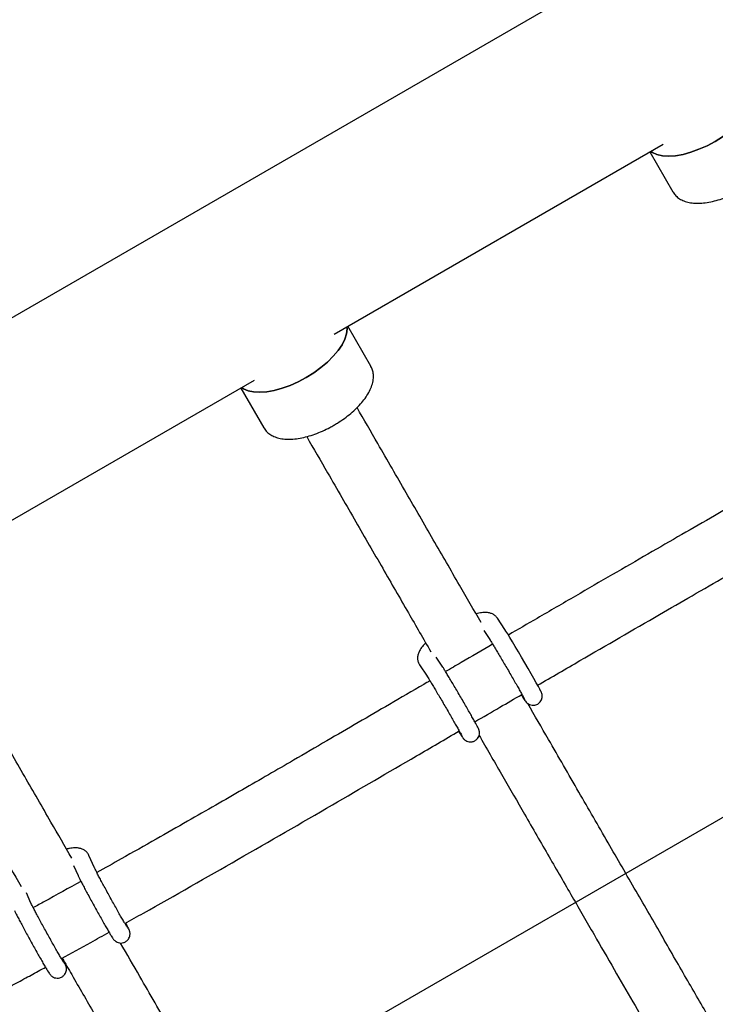
# Model space of a CAD drawing. Units: millimetres. Extents: x 20 to 427, y 4 to 287.
# Drawn here: x 168 to 172, y 222 to 227 of the extents above; entities that cross this region are included whole.
import ezdxf

# ---------------------------------------------------------------- set-up
doc = ezdxf.new("R2010")
doc.units = ezdxf.units.MM
doc.layers.add('FORMAT', color=7, linetype='Continuous')
doc.styles.add('SLDTEXTSTYLE0', font='TXT', dxfattribs={"width": 0.7})
doc.dimstyles.new('SLDDIMSTYLE0', dxfattribs={"dimtxt": 2.95, "dimasz": 3.302, "dimexe": 0, "dimexo": 0.0625, "dimgap": 0.7375, "dimtad": 1, "dimlfac": 50, "dimrnd": 1e-09, "dimzin": 12, "dimdsep": 46, "dimtxsty": 'SLDTEXTSTYLE0', "dimsah": 1, "dimcen": 0.09, "dimadec": 0, "dimazin": 3, "dimtfac": 1, "dimtofl": 0, "dimtmove": 0, "dimatfit": 3, "dimfxl": 0, "dimfrac": 2, "dimtolj": 1, "dimtzin": 12, "dimarcsym": 0})

# ---------------------------------------------------------------- blocks, each defined once
blk = doc.blocks.new('_D')
at = {"layer": 'FORMAT', "color": 7}
for p, q in [((165.3408, 267.8964), (36.3628, 267.8964)), ((38.3628, 47.7958), (38.3628, 267.8964)), ((198.9229, 47.7958), (36.3628, 47.7958))]:
    blk.add_line(p, q, dxfattribs=at)
for points in [[(38.3628, 267.8964), (37.8548, 264.5944), (38.8708, 264.5944)], [(38.3628, 47.7958), (38.8708, 51.0978), (37.8548, 51.0978)]]:
    blk.add_solid(points, dxfattribs=at)
at = {"layer": 'FORMAT', "color": 7, "insert": (34.56, 144.818), "char_height": 2.95, "attachment_point": 1, "rotation": 90, "style": 'SLDTEXTSTYLE0'}
blk.add_mtext('11000', dxfattribs=at)
blk = doc.blocks.new('_D_1')
at = {"layer": 'FORMAT', "color": 7}
for p, q in [((59.9868, 153.805), (59.9868, 273.4645)), ((345.1381, 193.474), (345.1381, 273.4645)), ((345.1381, 271.4645), (59.9868, 271.4645))]:
    blk.add_line(p, q, dxfattribs=at)
for points in [[(59.9868, 271.4645), (63.2888, 270.9565), (63.2888, 271.9725)], [(345.1381, 271.4645), (341.8361, 271.9725), (341.8361, 270.9565)]]:
    blk.add_solid(points, dxfattribs=at)
at = {"layer": 'FORMAT', "color": 7, "insert": (204.2708, 275.2672), "char_height": 2.95, "attachment_point": 1, "style": 'SLDTEXTSTYLE0'}
blk.add_mtext('14260', dxfattribs=at)
blk = doc.blocks.new('_D_7')
at = {"layer": 'FORMAT', "color": 7}
blk.add_line((206.8597, 242.7078), (138.4506, 203.2118), dxfattribs=at)
for points in [[(206.8597, 242.7078), (203.746, 241.4967), (204.254, 240.6168)], [(138.4506, 203.2118), (141.5642, 204.4228), (141.0562, 205.3027)]]:
    blk.add_solid(points, dxfattribs=at)
at = {"layer": 'FORMAT', "color": 7, "insert": (145.9943, 211.9582), "char_height": 2.95, "attachment_point": 1, "rotation": 30, "style": 'SLDTEXTSTYLE0'}
blk.add_mtext('3949,60', dxfattribs=at)
blk = doc.blocks.new('_D_18')
at = {"layer": 'FORMAT', "color": 7}
for p, q in [((59.2248, 239.8778), (45.6748, 239.8778)), ((47.6748, 239.8778), (47.6748, 80.131)), ((162.4649, 239.8778), (60.7488, 239.8778)), ((176.9499, 80.131), (45.6748, 80.131)), ((183.8441, 80.131), (178.4739, 80.131))]:
    blk.add_line(p, q, dxfattribs=at)
for points in [[(47.6748, 239.8778), (47.1668, 236.5758), (48.1828, 236.5758)], [(47.6748, 80.131), (48.1828, 83.433), (47.1668, 83.433)]]:
    blk.add_solid(points, dxfattribs=at)
at = {"layer": 'FORMAT', "color": 7, "insert": (43.872, 145.7849), "char_height": 2.95, "attachment_point": 1, "rotation": 90, "style": 'SLDTEXTSTYLE0'}
blk.add_mtext('7990', dxfattribs=at)
blk = doc.blocks.new('_D_19')
at = {"layer": 'FORMAT', "color": 7}
for p, q in [((99.6748, 240.6398), (99.6748, 262.8685)), ((323.227, 196.8526), (323.227, 262.8685)), ((99.6748, 260.8685), (323.227, 260.8685)), ((99.6748, 153.405), (99.6748, 239.1158))]:
    blk.add_line(p, q, dxfattribs=at)
for points in [[(99.6748, 260.8685), (102.9768, 260.3605), (102.9768, 261.3765)], [(323.227, 260.8685), (319.925, 261.3765), (319.925, 260.3605)]]:
    blk.add_solid(points, dxfattribs=at)
at = {"layer": 'FORMAT', "color": 7, "insert": (204.2708, 264.6713), "char_height": 2.95, "attachment_point": 1, "style": 'SLDTEXTSTYLE0'}
blk.add_mtext('11180', dxfattribs=at)

msp = doc.modelspace()

# ---------------------------------------------------------------- linework, layer by layer
at = {"color": 7, "linetype": 'Continuous', "lineweight": 25}
for p, q in [((175.82214, 229.80034), (165.14751, 223.63734)), ((170.0618, 225.35916), (171.87385, 226.40535)), ((171.79921, 226.36226), (171.9257, 226.14317)), ((171.9257, 226.14317), (171.92687, 226.14122)), ((170.26293, 225.18317), (170.13644, 225.40226)), ((170.26395, 225.18135), (170.26293, 225.18317)), ((167.81013, 224.05916), (169.62218, 225.10535)), ((169.54754, 225.06226), (169.67403, 224.84317)), ((169.67403, 224.84317), (169.6752, 224.84122)), ((171.0015, 223.73184), (170.96027, 223.79409)), ((170.88519, 223.72636), (170.91812, 223.67663)), ((170.65598, 223.53041), (170.62331, 223.57974)), ((170.53138, 223.53745), (170.5726, 223.4752)), ((168.74179, 222.41902), (168.71067, 222.48806)), ((168.6259, 222.43278), (168.65062, 222.37792)), ((168.39169, 222.22576), (168.36678, 222.28103))]:
    msp.add_line(p, q, dxfattribs=at)
at = {"color": 7, "linetype": 'Continuous', "lineweight": 25, "flags": 128}
for points in [[(172.15841, 226.42011), (172.20043, 226.44633), (172.23986, 226.47493), (172.27586, 226.50531), (172.30766, 226.5368), (172.33458, 226.56875), (172.35604, 226.60047), (172.3716, 226.63129), (172.38092, 226.66054), (172.3838, 226.68761), (172.38292, 226.69927)], [(172.38292, 226.69927), (172.3838, 226.68761), (172.38092, 226.66054), (172.3716, 226.63129), (172.35604, 226.60047), (172.33458, 226.56875), (172.30766, 226.5368), (172.27586, 226.50531), (172.23986, 226.47493), (172.20043, 226.44633), (172.15841, 226.42011)], [(171.80439, 226.36525), (171.81405, 226.35867), (171.83893, 226.34763), (171.86892, 226.34107), (171.90339, 226.33913), (171.94159, 226.34186), (171.98272, 226.3492), (172.0259, 226.36099), (172.0702, 226.37698), (172.11469, 226.39683), (172.15841, 226.42011)], [(172.15841, 226.42011), (172.11469, 226.39683), (172.0702, 226.37698), (172.0259, 226.36099), (171.98272, 226.3492), (171.94159, 226.34186), (171.90339, 226.33913), (171.86892, 226.34107), (171.83893, 226.34763), (171.81405, 226.35867), (171.80439, 226.36525)], [(169.90674, 225.12011), (169.94877, 225.14633), (169.9882, 225.17493), (170.02419, 225.20531), (170.05599, 225.2368), (170.08291, 225.26875), (170.10438, 225.30047), (170.11994, 225.33129), (170.12925, 225.36054), (170.13213, 225.38761), (170.13126, 225.39927)], [(170.13126, 225.39927), (170.13213, 225.38761), (170.12925, 225.36054), (170.11994, 225.33129), (170.10438, 225.30047), (170.08291, 225.26875), (170.05599, 225.2368), (170.02419, 225.20531), (169.9882, 225.17493), (169.94877, 225.14633), (169.90674, 225.12011)], [(169.55273, 225.06525), (169.56238, 225.05867), (169.58726, 225.04763), (169.61726, 225.04107), (169.65172, 225.03913), (169.68993, 225.04186), (169.73106, 225.0492), (169.77423, 225.06099), (169.81854, 225.07698), (169.86302, 225.09683), (169.90674, 225.12011)], [(169.90674, 225.12011), (169.86302, 225.09683), (169.81854, 225.07698), (169.77423, 225.06099), (169.73106, 225.0492), (169.68993, 225.04186), (169.65172, 225.03913), (169.61726, 225.04107), (169.58726, 225.04763), (169.56238, 225.05867), (169.55273, 225.06525)], [(171.09196, 223.37286), (171.09448, 223.36871), (171.1042, 223.35305), (171.11153, 223.34168), (171.11488, 223.33685), (171.11826, 223.33254), (171.1215, 223.32905), (171.12708, 223.32428), (171.13741, 223.31841), (171.15175, 223.31474), (171.16716, 223.31554), (171.18279, 223.3217), (171.19595, 223.33324), (171.20312, 223.34537), (171.20635, 223.35688), (171.20689, 223.36702), (171.20585, 223.37505), (171.20459, 223.3799), (171.20347, 223.38312), (171.20215, 223.38635), (171.19998, 223.39099), (171.19369, 223.40311), (171.18554, 223.41808), (171.17429, 223.43827), (171.16086, 223.46205), (171.14557, 223.48885), (171.12887, 223.51789), (171.11127, 223.54829), (171.09329, 223.57912), (171.07551, 223.60943), (171.05847, 223.63828), (171.04269, 223.66477), (171.02865, 223.68811), (171.01676, 223.70763), (171.0073, 223.72284), (171.0015, 223.73184), (171.0015, 223.73184)]]:
    msp.add_lwpolyline(points, dxfattribs=at)
at = {"color": 7, "linetype": 'Continuous', "lineweight": 25}
for points, knots in [([(171.92744, 226.14044), (171.93231, 226.13361), (171.94217, 226.11976), (171.96299, 226.10381), (171.98756, 226.09157), (172.0163, 226.08346), (172.04909, 226.07957), (172.08549, 226.08017), (172.12457, 226.08524), (172.16532, 226.09458), (172.20693, 226.10785), (172.24865, 226.12475), (172.28327, 226.14156), (172.30352, 226.15296), (172.3104, 226.15684)], [0, 0, 0, 0, 0.0757792, 0.1535147, 0.2334625, 0.317739, 0.4065494, 0.4981619, 0.5903414, 0.6819705, 0.7729513, 0.8634216, 0.9535671, 1, 1, 1, 1]), ([(170.05874, 224.85684), (170.0657, 224.86096), (170.08584, 224.87288), (170.11778, 224.89455), (170.15314, 224.92216), (170.18526, 224.95143), (170.2136, 224.98192), (170.23761, 225.01328), (170.25675, 225.04523), (170.27036, 225.07742), (170.27745, 225.10803), (170.27804, 225.13618), (170.27403, 225.16041), (170.26703, 225.17411), (170.26385, 225.18033)], [0, 0, 0, 0, 0.0475041, 0.1374144, 0.2275372, 0.3180085, 0.4090438, 0.500886, 0.5937622, 0.687694, 0.7815331, 0.8611212, 0.9369673, 1, 1, 1, 1]), ([(170.8701, 223.77054), (170.83056, 223.8391), (170.74212, 223.99245), (170.60549, 224.22937), (170.45606, 224.48843), (170.31696, 224.72953), (170.22545, 224.88806), (170.18717, 224.95437)], [0, 0, 0, 0, 0.1722642, 0.3852925, 0.6062086, 0.8352808, 1, 1, 1, 1]), ([(169.67578, 224.84044), (169.68064, 224.83361), (169.6905, 224.81976), (169.71133, 224.80381), (169.7359, 224.79157), (169.76463, 224.78346), (169.79742, 224.77957), (169.83382, 224.78017), (169.8729, 224.78524), (169.91366, 224.79458), (169.95526, 224.80785), (169.99698, 224.82475), (170.0316, 224.84156), (170.05185, 224.85296), (170.05874, 224.85684)], [0, 0, 0, 0, 0.0757792, 0.1535147, 0.2334625, 0.317739, 0.4065494, 0.4981619, 0.5903414, 0.6819705, 0.7729513, 0.8634216, 0.9535671, 1, 1, 1, 1]), ([(169.91003, 224.79438), (169.94849, 224.72776), (170.03999, 224.56925), (170.17854, 224.32911), (170.32635, 224.07286), (170.46324, 223.83548), (170.55242, 223.68085), (170.59365, 223.60936)], [0, 0, 0, 0, 0.1653225, 0.3933243, 0.6116005, 0.8204292, 1, 1, 1, 1]), ([(172.83008, 224.74627), (172.75119, 224.7011), (172.52629, 224.57234), (172.2417, 224.40857), (171.97371, 224.25406), (171.78646, 224.1459), (171.59125, 224.03297), (171.38762, 223.91495), (171.1964, 223.80395), (171.0731, 223.73221), (171.02045, 223.70157)], [0, 0, 0, 0, 0.1305241, 0.3720947, 0.471401, 0.5746364, 0.6825512, 0.7951755, 0.912547, 1, 1, 1, 1]), ([(171.18166, 223.42505), (171.25936, 223.47028), (171.48268, 223.6003), (171.76625, 223.76457), (172.03446, 223.91963), (172.22203, 224.02788), (172.41772, 224.14063), (172.62204, 224.25814), (172.81336, 224.368), (172.93663, 224.43862), (172.98886, 224.46854)], [0, 0, 0, 0, 0.12926419, 0.37151532, 0.4711022, 0.57462062, 0.68283221, 0.79576756, 0.91346468, 1, 1, 1, 1]), ([(170.96027, 223.79409), (170.95623, 223.79915), (170.94822, 223.80918), (170.93212, 223.81864), (170.91494, 223.82421), (170.89554, 223.82644), (170.87183, 223.82493), (170.85379, 223.82226), (170.84251, 223.81889), (170.84226, 223.81881)], [0, 0, 0, 0, 0.1364744, 0.2703089, 0.4089154, 0.5661892, 0.7598636, 0.9947655, 1, 1, 1, 1]), ([(168.61646, 222.47198), (168.57802, 222.53877), (168.49067, 222.69057), (168.35512, 222.92614), (168.20565, 223.18576), (168.06614, 223.42795), (167.97418, 223.58731), (167.93549, 223.65436)], [0, 0, 0, 0, 0.16787, 0.3815498, 0.6031758, 0.8330281, 1, 1, 1, 1]), ([(170.56517, 223.65875), (170.55902, 223.65216), (170.54544, 223.63758), (170.53209, 223.61729), (170.52335, 223.59682), (170.51986, 223.57776), (170.52137, 223.55857), (170.52654, 223.54507), (170.53067, 223.53856), (170.53138, 223.53745)], [0, 0, 0, 0, 0.1877488, 0.4149558, 0.576207, 0.7151369, 0.8456927, 0.9736341, 1, 1, 1, 1]), ([(170.91812, 223.67663), (170.91897, 223.67534), (170.92124, 223.67187), (170.92745, 223.66199), (170.93715, 223.64618), (170.94965, 223.62552), (170.96434, 223.60096), (170.98067, 223.57343), (170.99806, 223.54389), (171.01595, 223.5133), (171.03375, 223.48266), (171.05089, 223.45296), (171.06682, 223.42517), (171.081, 223.40018), (171.09296, 223.37888), (171.10232, 223.3619), (171.10793, 223.35147), (171.11045, 223.34643), (171.11048, 223.34638), (171.11048, 223.34637)], [0, 0, 0, 0, 0.03414224, 0.09171343, 0.15398074, 0.21843203, 0.2836303, 0.34912703, 0.4147578, 0.48045048, 0.54616612, 0.61187272, 0.67753682, 0.74311363, 0.80851741, 0.87354878, 0.93763145, 0.98249414, 1, 1, 1, 1]), ([(170.934, 223.65126), (170.87613, 223.61755), (170.78974, 223.56723), (170.7034, 223.51684), (170.6749, 223.5002)], [0, 0, 0, 0, 0.6698667, 1, 1, 1, 1]), ([(167.65835, 223.49438), (167.6972, 223.42704), (167.78912, 223.26776), (167.92805, 223.0266), (168.07586, 222.76984), (168.21066, 222.53558), (168.29773, 222.38427), (168.33684, 222.31631)], [0, 0, 0, 0, 0.16828336, 0.3980655, 0.61802225, 0.82844378, 1, 1, 1, 1]), ([(170.74644, 223.17142), (170.74708, 223.17036), (170.75188, 223.16246), (170.75857, 223.15175), (170.76483, 223.14192), (170.76871, 223.13629), (170.77125, 223.13276), (170.77553, 223.12791), (170.78174, 223.12233), (170.79178, 223.11637), (170.80551, 223.11262), (170.82134, 223.11316), (170.8372, 223.11905), (170.84987, 223.12978), (170.85761, 223.14248), (170.86107, 223.15432), (170.8617, 223.16469), (170.86063, 223.17289), (170.85914, 223.17841), (170.85781, 223.18215), (170.85631, 223.18572), (170.85386, 223.19086), (170.84943, 223.19941), (170.84121, 223.21454), (170.83039, 223.234), (170.81703, 223.25769), (170.8018, 223.28441), (170.78511, 223.31344), (170.76747, 223.34392), (170.74941, 223.37492), (170.73149, 223.40548), (170.71427, 223.43465), (170.69827, 223.46154), (170.68397, 223.48535), (170.67182, 223.5053), (170.66235, 223.5206), (170.65803, 223.52725), (170.65598, 223.53041)], [0, 0, 0, 0, 0.0067421, 0.0504685, 0.0949405, 0.1187282, 0.1382663, 0.1473977, 0.1574539, 0.172344, 0.1902218, 0.2088299, 0.229181, 0.2507134, 0.2679975, 0.2827117, 0.2953925, 0.3061353, 0.3142055, 0.3215561, 0.3321242, 0.352191, 0.3964719, 0.4386725, 0.4832212, 0.5269305, 0.5703645, 0.6136867, 0.6569581, 0.7002086, 0.7434574, 0.7867165, 0.8300055, 0.8733558, 0.9168301, 0.9605841, 1, 1, 1, 1]), ([(170.58851, 223.44979), (170.57709, 223.44313), (170.50275, 223.39975), (170.37118, 223.32291), (170.19333, 223.21915), (170.01722, 223.11655), (169.85255, 223.02084), (169.69801, 222.93129), (169.55533, 222.84887), (169.40674, 222.76338), (169.24804, 222.67249), (169.07453, 222.57374), (168.90806, 222.47957), (168.79903, 222.41868), (168.7543, 222.3937)], [0, 0, 0, 0, 0.01874167, 0.12200334, 0.21597096, 0.31062663, 0.41090919, 0.48595141, 0.56380656, 0.64444324, 0.72893456, 0.82300766, 0.92738306, 1, 1, 1, 1]), ([(170.5726, 223.4752), (170.57345, 223.4739), (170.57572, 223.47044), (170.58193, 223.46056), (170.59163, 223.44475), (170.60413, 223.42408), (170.61882, 223.39953), (170.63515, 223.372), (170.65254, 223.34245), (170.67043, 223.31186), (170.68823, 223.28122), (170.70537, 223.25153), (170.72129, 223.22373), (170.73548, 223.19875), (170.74744, 223.17745), (170.7568, 223.16047), (170.76241, 223.15003), (170.76493, 223.145), (170.76495, 223.14495), (170.76496, 223.14494)], [0, 0, 0, 0, 0.0341429, 0.0917151, 0.1539836, 0.2184361, 0.2836356, 0.3491336, 0.4147656, 0.4804595, 0.5461763, 0.6118842, 0.6775495, 0.7431275, 0.8085325, 0.8735651, 0.937649, 0.9825125, 1, 1, 1, 1]), ([(170.83607, 223.22372), (170.88183, 223.25045), (170.96816, 223.30087), (171.05459, 223.35113), (171.09521, 223.37474)], [0, 0, 0, 0, 0.53008987, 1, 1, 1, 1]), ([(172.15659, 221.54058), (172.15056, 221.55104), (172.10118, 221.63662), (172.00563, 221.80222), (171.86726, 222.04205), (171.72077, 222.29594), (171.56662, 222.5631), (171.40562, 222.84217), (171.25789, 223.09824), (171.16547, 223.25845), (171.1277, 223.32394)], [0, 0, 0, 0, 0.0172566, 0.1412845, 0.2737751, 0.4146145, 0.5636671, 0.7207911, 0.8858682, 1, 1, 1, 1]), ([(168.90887, 222.11364), (168.94283, 222.13254), (169.15134, 222.24857), (169.53232, 222.46595), (170.03296, 222.75513), (170.43838, 222.99162), (170.6711, 223.12745), (170.74969, 223.17331)], [0, 0, 0, 0, 0.0548931, 0.3370247, 0.6193946, 0.8714778, 1, 1, 1, 1]), ([(170.85907, 223.1492), (170.86149, 223.14499), (170.90455, 223.07034), (170.98801, 222.92567), (171.11406, 222.70718), (171.2417, 222.48595), (171.36952, 222.26441), (171.48926, 222.05687), (171.60055, 221.86399), (171.70316, 221.68615), (171.79522, 221.52659), (171.8532, 221.4261), (171.87984, 221.37992)], [0, 0, 0, 0, 0.0074365, 0.1320453, 0.2507492, 0.3843193, 0.5093941, 0.6258818, 0.7336974, 0.8327716, 0.9231473, 1, 1, 1, 1]), ([(168.71067, 222.48806), (168.7075, 222.49371), (168.70114, 222.50504), (168.68624, 222.51716), (168.66972, 222.52493), (168.65149, 222.52902), (168.63, 222.52977), (168.60885, 222.52784), (168.59313, 222.52392), (168.58739, 222.5225)], [0, 0, 0, 0, 0.12682745, 0.25446141, 0.38089471, 0.51812881, 0.68073637, 0.88348826, 1, 1, 1, 1]), ([(168.92514, 222.08724), (168.92515, 222.08722), (168.92544, 222.08684), (168.92399, 222.08885), (168.92074, 222.09396), (168.91423, 222.10455), (168.90474, 222.12053), (168.89252, 222.14153), (168.87823, 222.16649), (168.86242, 222.19445), (168.84565, 222.22441), (168.82849, 222.25538), (168.81149, 222.28635), (168.79523, 222.31629), (168.78021, 222.34422), (168.76696, 222.36921), (168.75591, 222.39043), (168.74786, 222.40631), (168.74352, 222.41524), (168.74218, 222.41816), (168.74179, 222.41902)], [0, 0, 0, 0, 0.0015032, 0.0329497, 0.0769117, 0.1327502, 0.1949187, 0.2596123, 0.3252613, 0.3913072, 0.4575345, 0.5238455, 0.5901861, 0.6565093, 0.7227668, 0.7888905, 0.8547493, 0.9200361, 0.9765639, 1, 1, 1, 1]), ([(168.65062, 222.37792), (168.65156, 222.37589), (168.65425, 222.37006), (168.66058, 222.35726), (168.67066, 222.33758), (168.68325, 222.31358), (168.69762, 222.28661), (168.71346, 222.25728), (168.7303, 222.22641), (168.74763, 222.19494), (168.76493, 222.16384), (168.78167, 222.13405), (168.79733, 222.10649), (168.81145, 222.08197), (168.82363, 222.06119), (168.83362, 222.04462), (168.84003, 222.03448), (168.84428, 222.02833), (168.84763, 222.02393), (168.85276, 222.01845), (168.86063, 222.0123), (168.87169, 222.0071), (168.88583, 222.00459), (168.90163, 222.00657), (168.91672, 222.01397), (168.9279, 222.02528), (168.93436, 222.03767), (168.93705, 222.04906), (168.93722, 222.05879), (168.93612, 222.06605), (168.93477, 222.07113), (168.93323, 222.07559), (168.93092, 222.08123), (168.92684, 222.09002), (168.92101, 222.1019), (168.91559, 222.11241), (168.9136, 222.11627)], [0, 0, 0, 0, 0.0231462, 0.0665075, 0.11236, 0.1566861, 0.2005568, 0.2442495, 0.2878622, 0.3314411, 0.3750148, 0.4186016, 0.4622281, 0.5059372, 0.5498128, 0.5940597, 0.6393633, 0.664279, 0.6817129, 0.6933573, 0.7059807, 0.7216004, 0.7386407, 0.75836, 0.7790861, 0.7991703, 0.8156913, 0.8299526, 0.8423339, 0.8526371, 0.8615446, 0.8729671, 0.8928223, 0.9317993, 0.9749706, 1, 1, 1, 1]), ([(168.66696, 222.3449), (168.60009, 222.30776), (168.5127, 222.25922), (168.42499, 222.21134), (168.40438, 222.20009)], [0, 0, 0, 0, 0.76511051, 1, 1, 1, 1]), ([(168.57508, 221.89393), (168.57508, 221.89393), (168.57538, 221.89354), (168.574, 221.89543), (168.57092, 221.90025), (168.56458, 221.91054), (168.55527, 221.9262), (168.54319, 221.94694), (168.529, 221.9717), (168.51327, 221.99951), (168.49654, 222.02938), (168.47938, 222.06033), (168.46236, 222.09132), (168.44604, 222.12134), (168.43094, 222.14942), (168.41758, 222.17461), (168.40638, 222.19607), (168.39816, 222.21224), (168.39357, 222.22166), (168.39215, 222.22477), (168.39169, 222.22576)], [0, 0, 0, 0, 0.000016, 0.0308177, 0.0739776, 0.1292812, 0.1912139, 0.2558201, 0.3214351, 0.3874664, 0.4536871, 0.5199957, 0.5863364, 0.6526628, 0.7189263, 0.7850612, 0.8509417, 0.9162773, 0.9732351, 1, 1, 1, 1]), ([(168.30052, 222.18467), (168.30146, 222.18264), (168.30415, 222.1768), (168.31048, 222.16401), (168.32056, 222.14433), (168.33315, 222.12033), (168.34752, 222.09336), (168.36336, 222.06402), (168.3802, 222.03316), (168.39753, 222.00169), (168.41483, 221.97059), (168.43157, 221.9408), (168.44723, 221.91323), (168.46135, 221.88871), (168.47353, 221.86794), (168.48352, 221.85136), (168.48993, 221.84122), (168.49417, 221.83508), (168.49753, 221.83068), (168.50266, 221.8252), (168.51053, 221.81904), (168.52159, 221.81385), (168.53573, 221.81134), (168.55153, 221.81332), (168.56662, 221.82072), (168.5778, 221.83202), (168.58426, 221.84441), (168.58695, 221.85581), (168.58712, 221.86553), (168.58602, 221.8728), (168.58467, 221.87787), (168.58313, 221.88234), (168.58082, 221.88798), (168.57674, 221.89677), (168.57097, 221.90854), (168.56562, 221.91891), (168.5637, 221.92264)], [0, 0, 0, 0, 0.0231661, 0.0665645, 0.1124564, 0.1568205, 0.2007288, 0.2444589, 0.288109, 0.3317253, 0.3753364, 0.4189606, 0.4626245, 0.506371, 0.5502842, 0.5945691, 0.6399116, 0.6648486, 0.6822975, 0.6939518, 0.7065861, 0.7222191, 0.7392741, 0.7590103, 0.7797541, 0.7998555, 0.8163907, 0.8306643, 0.8430562, 0.8533682, 0.8622833, 0.8737156, 0.8935879, 0.9325983, 0.9758066, 1, 1, 1, 1]), ([(168.55897, 221.92004), (168.61309, 221.94959), (168.7008, 221.99748), (168.78806, 222.04626), (168.82148, 222.06494)], [0, 0, 0, 0, 0.6170477, 1, 1, 1, 1]), ([(169.89918, 220.2452), (169.89573, 220.25119), (169.84894, 220.3324), (169.75596, 220.49375), (169.61755, 220.73394), (169.47101, 220.98823), (169.31679, 221.25588), (169.1557, 221.53549), (169.01039, 221.78773), (168.92038, 221.94405), (168.88505, 222.00539)], [0, 0, 0, 0, 0.0100289, 0.1359311, 0.2704305, 0.4134083, 0.5647221, 0.7242226, 0.8917831, 1, 1, 1, 1]), ([(168.5635, 221.92253), (168.58101, 221.89213), (168.63911, 221.79121), (168.73782, 221.61983), (168.86403, 221.40072), (168.99173, 221.17907), (169.11962, 220.95711), (169.23942, 220.74922), (169.35074, 220.55604), (169.45337, 220.37794), (169.54143, 220.22512), (169.59538, 220.13148), (169.61801, 220.09221)], [0, 0, 0, 0, 0.05190821, 0.17232842, 0.28704893, 0.41614294, 0.53702999, 0.64961815, 0.75382301, 0.84957597, 0.93691836, 1, 1, 1, 1]), ([(167.29293, 221.23619), (167.35464, 221.26953), (167.47283, 221.33337), (167.64267, 221.42471), (167.79752, 221.5079), (167.93799, 221.58338), (168.06388, 221.65112), (168.17566, 221.71141), (168.27374, 221.76443), (168.36057, 221.81157), (168.42504, 221.84653), (168.46099, 221.86628), (168.47125, 221.87191)], [0, 0, 0, 0, 0.1571682, 0.3009814, 0.4321231, 0.5511142, 0.658341, 0.7524701, 0.8356969, 0.9081365, 0.9738011, 1, 1, 1, 1])]:
    msp.add_open_spline(points, degree=3, knots=knots, dxfattribs=at)

# ---------------------------------------------------------------- dimensions: what is measured, and where the dimension line sits
at = {"layer": 'FORMAT', "color": 7}
for base, p1, p2, angle, picture, middle in [((59.98676, 271.46449), (345.1381, 192.47404), (59.98676, 152.80501), 0, '_D_1', (209.10554, 271.46449)), ((38.36276, 267.89641), (199.92287, 47.7958), (166.34085, 267.89641), 90, '_D', (38.36276, 149.65268)), ((138.45059, 203.21177), (204.93086, 246.04855), (136.52179, 206.55255), 30, '_D_7', (153.3405, 211.80847)), ((47.67476, 80.13099), (163.46487, 239.87776), (184.84412, 80.13099), 90, '_D_18', (47.67476, 149.65268))]:
    dim = msp.add_linear_dim(base=base, p1=p1, p2=p2, angle=angle, dimstyle='SLDDIMSTYLE0', dxfattribs=at)
    dim.commit()
    dim.dimension.update_dxf_attribs({"geometry": picture, "text_midpoint": middle, "dimtype": 160})
dim = msp.add_linear_dim(base=(323.22698, 260.86851), p1=(99.67476, 152.40501), p2=(323.22698, 195.85258), dimstyle='SLDDIMSTYLE0', dxfattribs=at)
dim.commit()
dim.dimension.update_dxf_attribs({"geometry": '_D_19', "text_midpoint": (209.10554, 260.86851), "dimtype": 160})

doc.saveas('drawing.dxf')
